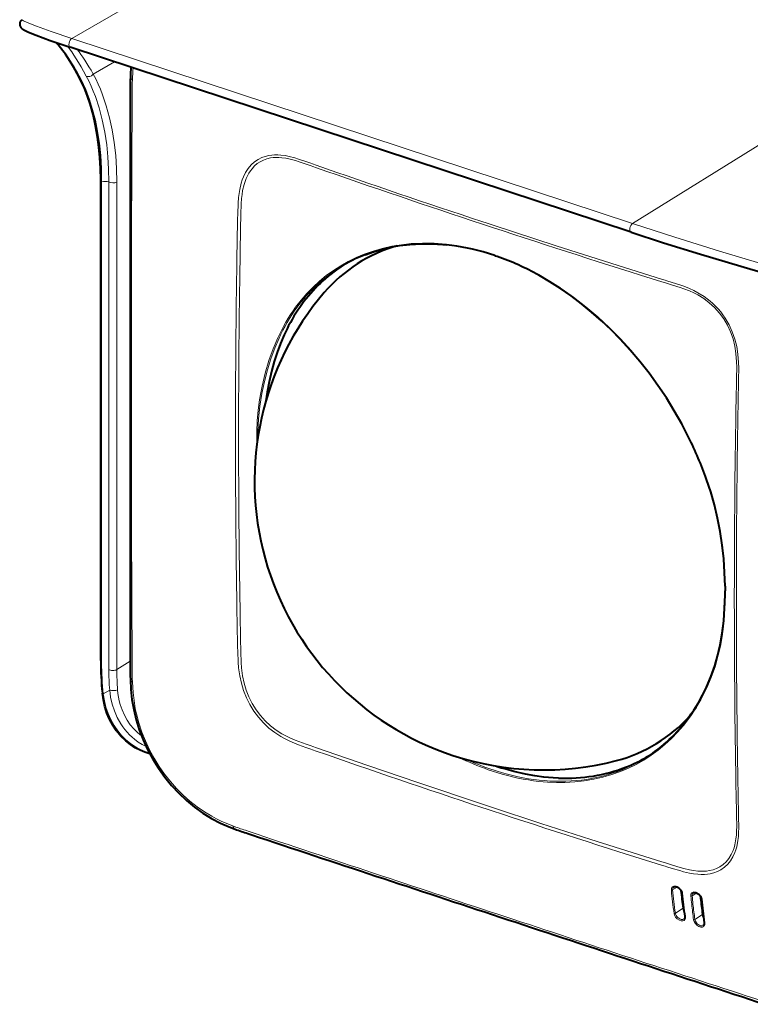
# Model space of a CAD drawing. Extents: x 4 to 828, y 8 to 585.
# Drawn here: x 709 to 748, y 413 to 465 of the extents above; entities that cross this region are included whole.
import ezdxf

# ---------------------------------------------------------------- set-up
doc = ezdxf.new("R2010")
doc.units = 0

msp = doc.modelspace()

# ---------------------------------------------------------------- linework, layer by layer
at = {"color": 7, "lineweight": 13}
for p, q in [((736.999573, 478.888489), (711.756042, 464.332367)), ((765.427002, 469.511902), (741.36792, 454.565094)), ((741.36792, 454.565094), (711.756042, 464.332397)), ((713.328125, 456.796509), (713.328125, 431.408203)), ((713.710754, 431.043884), (713.710754, 456.766541)), ((714.132813, 456.750092), (714.132813, 431.027405))]:
    msp.add_line(p, q, dxfattribs=at)
at = {"color": 7, "lineweight": 40}
for p, q in [((741.287048, 454.103363), (711.675171, 463.870636)), ((713.281372, 431.504059), (713.281372, 456.892365))]:
    msp.add_line(p, q, dxfattribs=at)
at = {"color": 7, "lineweight": 13, "ltscale": 0.032378}
msp.add_line((714.002441, 463.102997), (712.880493, 462.456055), dxfattribs=at)
at = {"color": 7, "lineweight": 40, "ltscale": 0.006158}
msp.add_line((714.838379, 461.55954), (714.837891, 461.313202), dxfattribs=at)
at = {"color": 7, "lineweight": 13, "ltscale": 0.006149}
msp.add_line((714.936157, 461.178314), (714.937561, 461.424255), dxfattribs=at)
at = {"color": 7, "lineweight": 13, "ltscale": 0.006874}
msp.add_line((724.110535, 457.836212), (724.370178, 457.745728), dxfattribs=at)
at = {"color": 7, "lineweight": 13, "ltscale": 0.006878}
for p, q in [((724.137573, 457.699249), (724.397278, 457.60849)), ((724.370178, 426.83313), (724.110535, 426.924072))]:
    msp.add_line(p, q, dxfattribs=at)
at = {"color": 7, "lineweight": 13, "ltscale": 0.002416}
msp.add_line((724.370178, 457.745728), (724.461426, 457.713928), dxfattribs=at)
at = {"color": 7, "lineweight": 13, "ltscale": 0.005117}
msp.add_line((724.461426, 457.713928), (724.654724, 457.646606), dxfattribs=at)
at = {"color": 7, "lineweight": 13, "ltscale": 0.002418}
msp.add_line((724.397278, 457.60849), (724.488586, 457.57663), dxfattribs=at)
at = {"color": 7, "lineweight": 13, "ltscale": 0.00512}
msp.add_line((724.488586, 457.57663), (724.681946, 457.509186), dxfattribs=at)
at = {"color": 7, "lineweight": 13, "ltscale": 9.2e-05}
for p, q in [((733.409424, 454.672607), (733.412903, 454.671448)), ((733.436157, 454.534271), (733.439636, 454.533112)), ((733.971558, 454.357666), (733.975037, 454.356506)), ((733.412903, 423.756165), (733.409424, 423.757324)), ((733.948303, 423.57959), (733.944824, 423.58075))]:
    msp.add_line(p, q, dxfattribs=at)
at = {"color": 7, "lineweight": 13, "ltscale": 0.007002}
for p, q in [((733.412903, 454.671448), (733.678894, 454.58371)), ((733.705566, 454.445374), (733.971558, 454.357666)), ((733.678894, 423.668457), (733.412903, 423.756165))]:
    msp.add_line(p, q, dxfattribs=at)
at = {"color": 7, "lineweight": 13, "ltscale": 0.007001}
for p, q in [((733.678894, 454.58374), (733.944824, 454.496033)), ((733.439636, 454.533112), (733.705566, 454.445374)), ((733.705566, 423.840179), (733.439636, 423.927917)), ((733.944824, 423.58075), (733.678894, 423.668488)), ((733.971497, 423.752472), (733.705566, 423.840179))]:
    msp.add_line(p, q, dxfattribs=at)
at = {"color": 7, "lineweight": 13, "ltscale": 9.1e-05}
for p, q in [((733.944824, 454.496002), (733.948303, 454.494873)), ((733.975037, 423.751312), (733.971558, 423.752441))]:
    msp.add_line(p, q, dxfattribs=at)
at = {"color": 7, "lineweight": 13, "ltscale": 0.002475}
for p, q in [((720.474548, 452.963837), (720.476135, 453.062805)), ((720.641663, 452.934998), (720.643311, 453.033966)), ((746.815613, 444.301697), (746.8172, 444.400665)), ((746.925293, 444.239227), (746.92688, 444.338196))]:
    msp.add_line(p, q, dxfattribs=at)
at = {"color": 7, "lineweight": 13, "ltscale": 0.007349}
for p, q in [((720.469788, 452.669922), (720.474548, 452.963837)), ((746.925293, 444.239227), (746.920593, 443.945313))]:
    msp.add_line(p, q, dxfattribs=at)
at = {"color": 7, "lineweight": 13, "ltscale": 0.007347}
for p, q in [((720.637024, 452.641144), (720.641663, 452.934998)), ((746.815613, 444.301697), (746.810974, 444.007843))]:
    msp.add_line(p, q, dxfattribs=at)
at = {"color": 7, "lineweight": 13, "ltscale": 0.005265}
msp.add_line((742.88623, 451.633057), (743.08728, 451.570313), dxfattribs=at)
at = {"color": 7, "lineweight": 13, "ltscale": 0.005262}
for p, q in [((742.911438, 451.496307), (743.112366, 451.433685)), ((743.112366, 420.827515), (742.911438, 420.890259))]:
    msp.add_line(p, q, dxfattribs=at)
at = {"color": 7, "lineweight": 13, "ltscale": 0.002487}
msp.add_line((743.08728, 451.570313), (743.182251, 451.54068), dxfattribs=at)
at = {"color": 7, "lineweight": 13, "ltscale": 0.007077}
msp.add_line((743.182251, 451.54068), (743.452515, 451.456421), dxfattribs=at)
at = {"color": 7, "lineweight": 13, "ltscale": 0.002485}
for p, q in [((743.112366, 451.433685), (743.207275, 451.404144)), ((743.207275, 420.797913), (743.112366, 420.827515))]:
    msp.add_line(p, q, dxfattribs=at)
at = {"color": 7, "lineweight": 13, "ltscale": 0.007073}
msp.add_line((743.207275, 451.404144), (743.477417, 451.320129), dxfattribs=at)
at = {"color": 7, "lineweight": 40, "ltscale": 0.022923}
msp.add_line((714.828125, 446.852356), (714.828125, 445.935455), dxfattribs=at)
at = {"color": 7, "lineweight": 13, "ltscale": 0.022922}
msp.add_line((714.911987, 445.809631), (714.911987, 446.726501), dxfattribs=at)
at = {"color": 7, "lineweight": 13, "ltscale": 8.8e-05}
for p, q in [((720.399048, 443.714813), (720.399048, 443.718323)), ((720.562256, 443.687653), (720.562256, 443.691162)), ((720.562256, 443.159332), (720.562256, 443.162842)), ((746.738342, 435.057159), (746.738342, 435.05365)), ((746.738342, 434.528839), (746.738342, 434.52533)), ((746.845703, 434.466797), (746.845703, 434.463287))]:
    msp.add_line(p, q, dxfattribs=at)
at = {"color": 7, "lineweight": 13, "ltscale": 0.01312}
for p, q in [((720.399048, 443.190033), (720.399048, 443.714813)), ((720.562256, 443.162842), (720.562256, 443.687653)), ((746.738342, 435.05365), (746.738342, 434.528839)), ((746.845703, 434.991577), (746.845703, 434.466797))]:
    msp.add_line(p, q, dxfattribs=at)
at = {"color": 7, "lineweight": 13, "ltscale": 8.7e-05}
for p, q in [((720.399048, 443.186554), (720.399048, 443.190033)), ((746.845703, 434.995056), (746.845703, 434.991577))]:
    msp.add_line(p, q, dxfattribs=at)
at = {"color": 7, "lineweight": 13, "ltscale": 0.000156}
msp.add_line((721.583374, 443.346771), (721.583374, 443.340546), dxfattribs=at)
at = {"color": 7, "lineweight": 13, "ltscale": 0.003876}
msp.add_line((721.526123, 443.095001), (721.529968, 442.940002), dxfattribs=at)
at = {"color": 7, "lineweight": 40, "ltscale": 0.006098}
msp.add_line((746.247253, 435.438446), (746.24884, 435.194519), dxfattribs=at)
at = {"color": 7, "lineweight": 13, "ltscale": 0.006115}
msp.add_line((746.260803, 435.179779), (746.259216, 435.424377), dxfattribs=at)
at = {"color": 7, "lineweight": 40, "ltscale": 0.006053}
msp.add_line((746.247253, 434.952393), (746.24884, 435.194519), dxfattribs=at)
at = {"color": 7, "lineweight": 13, "ltscale": 0.006071}
msp.add_line((746.260803, 435.179779), (746.259216, 434.936951), dxfattribs=at)
at = {"color": 7, "lineweight": 13, "ltscale": 0.007202}
for p, q in [((720.474548, 434.039276), (720.469788, 434.327301)), ((720.641663, 434.012695), (720.637024, 434.30072)), ((746.810974, 425.667419), (746.815613, 425.379395))]:
    msp.add_line(p, q, dxfattribs=at)
at = {"color": 7, "lineweight": 13, "ltscale": 0.002424}
for p, q in [((720.474548, 434.039276), (720.476135, 433.942322)), ((720.641663, 434.012695), (720.64325, 433.915741)), ((746.815613, 425.379395), (746.8172, 425.28244)), ((746.925293, 425.314667), (746.92688, 425.217712))]:
    msp.add_line(p, q, dxfattribs=at)
at = {"color": 7, "lineweight": 13, "ltscale": 0.020818}
msp.add_line((714.837891, 431.470428), (714.132813, 431.027405), dxfattribs=at)
at = {"color": 7, "lineweight": 40, "ltscale": 0.006142}
msp.add_line((714.837891, 431.488251), (714.838379, 431.242554), dxfattribs=at)
at = {"color": 7, "lineweight": 13, "ltscale": 0.006159}
msp.add_line((714.937561, 431.106384), (714.936157, 431.352722), dxfattribs=at)
at = {"color": 7, "lineweight": 13, "ltscale": 0.009922}
msp.add_line((713.414917, 429.74411), (713.75415, 429.950073), dxfattribs=at)
at = {"color": 7, "lineweight": 13, "ltscale": 0.006876}
msp.add_line((724.397278, 427.002258), (724.137573, 427.092804), dxfattribs=at)
at = {"color": 7, "lineweight": 13, "ltscale": 0.002417}
for p, q in [((724.461426, 426.801208), (724.370178, 426.83313)), ((724.488586, 426.970459), (724.397278, 427.002258))]:
    msp.add_line(p, q, dxfattribs=at)
at = {"color": 7, "lineweight": 13, "ltscale": 0.005119}
for p, q in [((724.654724, 426.733643), (724.461426, 426.801208)), ((724.681946, 426.903107), (724.488586, 426.970459))]:
    msp.add_line(p, q, dxfattribs=at)
at = {"color": 7, "lineweight": 40, "ltscale": 0.00082}
msp.add_line((742.092957, 426.401398), (742.065186, 426.383972), dxfattribs=at)
at = {"color": 7, "lineweight": 40, "ltscale": 0.003529}
msp.add_line((734.126282, 425.94635), (734.260132, 425.901459), dxfattribs=at)
at = {"color": 7, "lineweight": 13, "ltscale": 0.007201}
msp.add_line((746.920593, 425.602661), (746.925293, 425.314667), dxfattribs=at)
at = {"color": 7, "lineweight": 13, "ltscale": 9.3e-05}
msp.add_line((733.439636, 423.927917), (733.436096, 423.929047), dxfattribs=at)
at = {"color": 7, "lineweight": 13, "ltscale": 0.005501}
msp.add_line((721.127441, 422.481079), (720.918884, 422.551208), dxfattribs=at)
at = {"color": 7, "lineweight": 40, "ltscale": 0.005486}
msp.add_line((721.043945, 422.381226), (721.252197, 422.312103), dxfattribs=at)
at = {"color": 7, "lineweight": 13, "ltscale": 0.005264}
msp.add_line((743.08728, 420.657593), (742.88623, 420.720093), dxfattribs=at)
at = {"color": 7, "lineweight": 13, "ltscale": 0.002486}
msp.add_line((743.182251, 420.628082), (743.08728, 420.657593), dxfattribs=at)
at = {"color": 7, "lineweight": 13, "ltscale": 0.007074}
for p, q in [((743.452515, 420.544281), (743.182251, 420.628113)), ((743.477417, 420.713715), (743.207275, 420.797913))]:
    msp.add_line(p, q, dxfattribs=at)
at = {"color": 7, "lineweight": 13, "ltscale": 0.007143}
msp.add_line((743.480957, 419.403656), (743.720703, 419.559082), dxfattribs=at)
at = {"color": 7, "lineweight": 13, "ltscale": 0.007216}
msp.add_line((744.510803, 419.091095), (744.752991, 419.248108), dxfattribs=at)
at = {"color": 7, "lineweight": 40, "ltscale": 0.003168}
msp.add_line((744.945862, 419.076294), (744.959656, 418.950317), dxfattribs=at)
at = {"color": 7, "lineweight": 13, "ltscale": 0.012189}
msp.add_line((743.624329, 418.177979), (744.033447, 418.443207), dxfattribs=at)
at = {"color": 7, "lineweight": 13, "ltscale": 0.010992}
msp.add_line((734.675842, 417.982239), (734.258301, 418.119965), dxfattribs=at)
at = {"color": 7, "lineweight": 40, "ltscale": 0.010993}
msp.add_line((734.377258, 417.972168), (734.794861, 417.834412), dxfattribs=at)
at = {"color": 7, "lineweight": 13, "ltscale": 0.010993}
msp.add_line((735.093445, 417.844513), (734.675842, 417.982239), dxfattribs=at)
at = {"color": 7, "lineweight": 40, "ltscale": 0.010992}
msp.add_line((734.794861, 417.834412), (735.212402, 417.696686), dxfattribs=at)
at = {"color": 7, "lineweight": 13, "ltscale": 0.01218}
msp.add_line((744.653137, 417.846863), (745.061951, 418.111908), dxfattribs=at)
at = {"color": 7, "lineweight": 40, "ltscale": 8.3e-05}
msp.add_line((745.149902, 417.66925), (745.149414, 417.672546), dxfattribs=at)
at = {"color": 7, "lineweight": 13, "ltscale": 8.4e-05}
msp.add_line((745.171082, 417.652771), (745.171509, 417.649445), dxfattribs=at)
at = {"color": 7, "lineweight": 40}
for points in [[(709.139221, 465.321716), (709.080566, 465.276794), (709.036926, 465.219452), (709.010254, 465.152863), (709.002441, 465.080994), (709.014526, 465.008087), (709.06134, 464.917938), (709.132141, 464.847626), (709.251221, 464.771545), (709.465027, 464.66803), (709.877686, 464.499359), (710.61676, 464.229431), (711.675171, 463.870636)], [(713.281372, 456.892365), (713.270874, 457.475464), (713.239807, 458.043549), (713.188782, 458.59491), (713.11853, 459.128204), (713.014404, 459.720001), (712.878723, 460.316742), (712.717834, 460.883148), (712.58252, 461.284149), (712.418213, 461.706543), (712.238647, 462.107849), (712.044006, 462.487976), (711.941101, 462.670074)], [(741.287048, 454.103363), (742.997375, 453.555176), (744.952576, 452.955261), (747.740051, 452.131836), (751.019348, 451.199524), (751.776001, 450.989471)], [(727.237976, 452.918549), (727.693115, 453.080475), (728.12793, 453.208008), (728.57428, 453.313202), (729.050598, 453.398529), (729.610718, 453.465363), (730.203125, 453.498901), (730.770508, 453.497009), (731.347473, 453.462433), (731.541748, 453.443573)], [(740.715515, 448.467285), (740.226929, 448.963226), (739.723022, 449.439789), (739.204041, 449.896454), (738.670471, 450.332214), (738.123291, 450.745667), (737.564148, 451.13504), (736.99469, 451.498749), (736.416199, 451.83548)], [(723.118774, 449.018127), (722.964661, 448.697388), (722.771423, 448.243439), (722.596008, 447.769989), (722.438293, 447.279694), (722.293274, 446.753693), (722.168701, 446.213501), (722.065674, 445.659851), (722.000061, 445.211334)], [(744.324463, 443.29129), (743.960999, 443.992737), (743.569519, 444.683807), (743.150757, 445.36264), (742.706238, 446.026184), (742.238098, 446.671204), (741.749023, 447.294189), (741.241272, 447.893036), (740.715515, 448.467285)], [(746.247253, 435.438446), (746.224731, 436.149963), (746.175293, 436.869415), (746.097778, 437.591125), (745.990845, 438.309753), (745.853638, 439.020294), (745.686035, 439.718567), (745.489319, 440.401703), (745.266724, 441.068481)], [(745.268494, 430.103729), (745.503479, 430.655457), (745.709106, 431.237457), (745.854126, 431.739441), (745.99115, 432.335419), (746.0979, 432.955627), (746.175354, 433.599518), (746.224731, 434.2659), (746.247253, 434.952393)], [(714.848145, 430.503357), (714.876404, 429.982452), (714.933289, 429.454651), (715.02417, 428.922211), (715.151917, 428.388062), (715.317383, 427.855713), (715.520081, 427.329071), (715.758484, 426.812195), (716.030396, 426.309113), (716.333557, 425.823486), (716.665894, 425.358398), (717.025391, 424.916718), (717.409729, 424.501862), (717.81604, 424.117493), (718.241333, 423.766907), (718.682251, 423.452667), (719.135376, 423.176117), (719.603943, 422.933502), (720.06781, 422.730225), (720.374451, 422.612183)], [(715.875977, 426.585114), (715.607056, 426.667358), (715.356262, 426.771118), (715.093018, 426.910583), (714.846069, 427.073059), (714.607361, 427.264465), (714.343933, 427.523224), (714.115417, 427.800812), (713.916992, 428.097992), (713.748474, 428.41156), (713.609619, 428.739227), (713.500183, 429.079315), (713.4198, 429.430725), (713.368652, 429.792633)], [(737.447327, 425.304077), (737.164429, 425.318146), (736.683411, 425.360748), (736.197144, 425.426636), (735.707336, 425.515137), (735.098267, 425.655334), (734.48877, 425.828247)], [(743.54187, 419.563629), (743.590942, 419.582001), (743.648987, 419.581451), (743.733582, 419.553497), (743.828369, 419.487885), (743.910278, 419.3909), (743.958008, 419.289612), (743.970398, 419.230621)], [(744.572571, 419.251831), (744.633972, 419.272003), (744.702209, 419.26593), (744.765747, 419.242493), (744.861206, 419.17688), (744.943237, 419.079987), (744.990906, 418.978516), (745.003113, 418.919159)], [(744.119446, 418.000031), (744.118469, 417.93161), (744.098633, 417.883789), (744.070068, 417.858124)], [(745.149902, 417.66925), (745.148804, 417.601288), (745.128784, 417.552979), (745.099609, 417.526428)]]:
    msp.add_lwpolyline(points, dxfattribs=at)
at = {"color": 7, "lineweight": 13}
for points in [[(711.756042, 464.332367), (710.669373, 464.698059), (709.889587, 464.97467), (709.3974, 465.166473), (709.197266, 465.260315), (709.149963, 465.290894), (709.137817, 465.302704), (709.134644, 465.307739), (709.133362, 465.314178), (709.134216, 465.316895), (709.138855, 465.321472)], [(712.015137, 462.593903), (712.264221, 462.126801), (712.487061, 461.633911), (712.683594, 461.117218), (712.85376, 460.578522), (712.997742, 460.019592), (713.115479, 459.4422), (713.212952, 458.803894), (713.28064, 458.14859), (713.318909, 457.478638), (713.328125, 456.796509)], [(712.515137, 462.348816), (712.566101, 462.327209), (712.623596, 462.319702), (712.707764, 462.331787), (712.78717, 462.36734), (712.839111, 462.407196), (712.880493, 462.456055)], [(712.880493, 462.456055), (713.015442, 462.196136), (713.142517, 461.92804), (713.263611, 461.64801), (713.376648, 461.360352), (713.577637, 460.767975), (713.747375, 460.149689), (713.886108, 459.507935), (713.993958, 458.845001), (714.070984, 458.163086), (714.11731, 457.464264), (714.132813, 456.750092)], [(712.515137, 462.348816), (712.647522, 462.090302), (712.772339, 461.822754), (712.889648, 461.546265), (712.999268, 461.261444), (713.195374, 460.668121), (713.360474, 460.044861), (713.494324, 459.393677), (713.596619, 458.716278), (713.661438, 458.083679), (713.699646, 457.433044), (713.710754, 456.766541)], [(714.848145, 462.299042), (714.856934, 462.252167), (714.885071, 462.20752), (714.951965, 462.152069)], [(714.911987, 446.726532), (714.915527, 453.945282), (714.936157, 461.178314)], [(722.80011, 458.177643), (722.631104, 458.189056), (722.464539, 458.189301), (722.31427, 458.179047), (722.167236, 458.158325), (721.969299, 458.11142), (721.780518, 458.043182), (721.602417, 457.953613), (721.40564, 457.81955), (721.227844, 457.657288), (721.070557, 457.468842), (720.934692, 457.256714), (720.820618, 457.023743), (720.759033, 456.865417), (720.705933, 456.700745), (720.623779, 456.355377)], [(722.851501, 458.040833), (722.687866, 458.052246), (722.526367, 458.052612), (722.386597, 458.043213), (722.249512, 458.024292), (722.060181, 457.980255), (721.879211, 457.915741), (721.70813, 457.830536), (721.549622, 457.725891), (721.403687, 457.602173), (721.271484, 457.460541), (721.182312, 457.344177), (721.101318, 457.21936), (721.027832, 457.085327), (720.962708, 456.944244), (720.903992, 456.791809), (720.85376, 456.633362), (720.776917, 456.302521)], [(724.110535, 457.836212), (723.723022, 457.968048), (723.528015, 458.028198), (723.235291, 458.10498), (723.016724, 458.14859), (722.80011, 458.177643)], [(724.137573, 457.699249), (723.757019, 457.829895), (723.565674, 457.889984), (723.278442, 457.967224), (723.063965, 458.011353), (722.851501, 458.040833)], [(714.132813, 456.750092), (714.087219, 456.729004), (714.033142, 456.714386), (713.913696, 456.705231), (713.797974, 456.722931), (713.748779, 456.74173), (713.710754, 456.766541)], [(720.623779, 456.355377), (720.589417, 456.147583), (720.563477, 455.935516), (720.539856, 455.648224), (720.51709, 455.068207)], [(720.776917, 456.302521), (720.744812, 456.098663), (720.721436, 455.890594), (720.701111, 455.608643), (720.682373, 455.038971)], [(733.948303, 454.494873), (737.336853, 453.390015), (740.937195, 452.243988), (742.88623, 451.633057)], [(752.014648, 451.30011), (750.136475, 451.852966), (748.141296, 452.44928), (745.946777, 453.11676), (743.597534, 453.847748), (741.36792, 454.565094)], [(731.517395, 453.476685), (730.895081, 453.524323), (730.281067, 453.53421), (729.677368, 453.50647), (729.155334, 453.45108), (728.644653, 453.367096), (728.146423, 453.254913), (727.661499, 453.11499), (727.190125, 452.947601)], [(727.190125, 452.947601), (726.766785, 452.768921), (726.354431, 452.566467), (725.953552, 452.339996), (725.565552, 452.090057), (725.192078, 451.81778), (724.833862, 451.523743), (724.492188, 451.208893), (724.166382, 450.872437), (723.859558, 450.517487), (723.572205, 450.145538)], [(736.411255, 451.862457), (737.033691, 451.498779), (737.643433, 451.105438), (738.238953, 450.684479), (738.893433, 450.177582), (739.526062, 449.640656), (740.135864, 449.075714), (740.722656, 448.483978)], [(744.812988, 450.91684), (744.593323, 451.031128), (744.36908, 451.133606), (744.065369, 451.253906), (743.861145, 451.325592), (743.452515, 451.456421)], [(744.80719, 450.798889), (744.594055, 450.908997), (744.376038, 451.007568), (744.07959, 451.123322), (743.879639, 451.192535), (743.477417, 451.320129)], [(746.824829, 447.710785), (746.762878, 448.096497), (746.668091, 448.475464), (746.538879, 448.843903), (746.375305, 449.197815), (746.178345, 449.533203), (745.952148, 449.843536), (745.697571, 450.128235), (745.416931, 450.384949), (745.121033, 450.606659), (744.80719, 450.798889)], [(746.928772, 447.678864), (746.86377, 448.079193), (746.764709, 448.473724), (746.629883, 448.858215), (746.459351, 449.228149), (746.254639, 449.578583), (746.139954, 449.745453), (746.017456, 449.906097), (745.887451, 450.060059), (745.750305, 450.206909), (745.606384, 450.346313), (745.456116, 450.477905), (745.143738, 450.713318), (744.812988, 450.91684)], [(722.632813, 448.538696), (722.386475, 447.957001), (722.164795, 447.336548), (721.969116, 446.678925), (721.803162, 445.988037), (721.732788, 445.631714), (721.671692, 445.269012), (721.598816, 444.715881), (721.549866, 444.152832), (721.526123, 443.582397)], [(722.700134, 448.526215), (722.470581, 447.988586), (722.264282, 447.426392), (722.081238, 446.841187), (721.922974, 446.235626), (721.788513, 445.593903), (721.685791, 444.936584), (721.617493, 444.267181), (721.585693, 443.589233)], [(740.722656, 448.483978), (741.284302, 447.86908), (741.824829, 447.226563), (742.342773, 446.557983), (742.716125, 446.03952), (743.074402, 445.509308), (743.416626, 444.968811), (743.742737, 444.417786), (744.050903, 443.859406), (744.340515, 443.295258)], [(746.857178, 446.405365), (746.866272, 446.984619), (746.859558, 447.27536), (746.824829, 447.710785)], [(746.965881, 446.344238), (746.973694, 446.933533), (746.965759, 447.231232), (746.928772, 447.678864)], [(714.936157, 431.352722), (714.915649, 438.515533), (714.911987, 445.809631)], [(745.2854, 441.066895), (745.517212, 440.369049), (745.720459, 439.651062), (745.891541, 438.91452), (746.023315, 438.199524), (746.125183, 437.474121), (746.197998, 436.74295), (746.242859, 436.0112), (746.259216, 435.424377)], [(746.259216, 434.936951), (746.248596, 434.507843), (746.227783, 434.08432), (746.198486, 433.689575), (746.159424, 433.301392), (746.089478, 432.780823), (745.999817, 432.274963), (745.889893, 431.78476), (745.719421, 431.181732), (745.516968, 430.607788), (745.2854, 430.06369)], [(720.517029, 431.986176), (720.540161, 431.415924), (720.563904, 431.128052), (720.623779, 430.695068)], [(720.682312, 431.960419), (720.701477, 431.398224), (720.722046, 431.116089), (720.776917, 430.693909)], [(720.623779, 430.695068), (720.707764, 430.306274), (720.823425, 429.922424), (720.971924, 429.547485), (721.152832, 429.185669), (721.364746, 428.841003), (721.606262, 428.516632), (721.874634, 428.216644), (722.167236, 427.944031), (722.47583, 427.704407), (722.80011, 427.494965)], [(720.776917, 430.693909), (720.856384, 430.317932), (720.966797, 429.948547), (721.108948, 429.589172), (721.28241, 429.243347), (721.485901, 428.914673), (721.716614, 428.60733), (721.972595, 428.323395), (722.251587, 428.065063), (722.543457, 427.839417), (722.851563, 427.641388)], [(714.848145, 430.503357), (714.86261, 430.453522), (714.900635, 430.408264), (714.951965, 430.372986)], [(720.25769, 422.784332), (719.949402, 422.906311), (719.644592, 423.0401), (719.396729, 423.160309), (719.1521, 423.290222), (718.754089, 423.528137), (718.368042, 423.793793), (717.99585, 424.086243), (717.63916, 424.403717), (717.291382, 424.752777), (716.962891, 425.123749), (716.654968, 425.514282), (716.369019, 425.922241), (716.099854, 426.356476), (715.856079, 426.805359), (715.639343, 427.266663), (715.451172, 427.737854), (715.29303, 428.2164), (715.165649, 428.699982), (715.106689, 428.978088), (715.057739, 429.256836), (714.988159, 429.815002), (714.951965, 430.372986)], [(713.414917, 429.74411), (713.4729, 429.391083), (713.559021, 429.046967), (713.673218, 428.713501), (713.815613, 428.392456), (713.986084, 428.085999), (714.184448, 427.796661), (714.385315, 427.554565), (714.607483, 427.331055), (714.849731, 427.129028), (715.110046, 426.951416), (715.349487, 426.819031), (715.598877, 426.709106), (715.855835, 426.623291)], [(713.75415, 429.950073), (713.782349, 429.937897), (713.854858, 429.922974), (713.965271, 429.920349), (714.077148, 429.934906), (714.17334, 429.966095)], [(713.75415, 429.950073), (713.804626, 429.574036), (713.888245, 429.204865), (714.005432, 428.845978), (714.156372, 428.501099), (714.340637, 428.174316), (714.444946, 428.019073), (714.557129, 427.869934), (714.676147, 427.728485), (714.802368, 427.594147), (714.933716, 427.469055), (715.071533, 427.351898), (715.265747, 427.207947), (715.469543, 427.080383), (715.681519, 426.970245)], [(714.17334, 429.966095), (714.193298, 429.766907), (714.223389, 429.569305), (714.263672, 429.374237), (714.314392, 429.181854), (714.410461, 428.899445), (714.530518, 428.626831), (714.674622, 428.366608), (714.842346, 428.121429), (715.021606, 427.906372), (715.220215, 427.709595), (715.436707, 427.533478)], [(744.340515, 428.453461), (744.052307, 428.081085), (743.745544, 427.726593), (743.420166, 427.390594), (743.077026, 427.074341), (742.718811, 426.780182), (742.345215, 426.507721), (741.957886, 426.258148), (741.556946, 426.031647), (741.144714, 425.829346), (740.722656, 425.651428)], [(722.851563, 427.641388), (723.058411, 427.527863), (723.269714, 427.425415), (723.556335, 427.303772), (723.749512, 427.230194), (724.137573, 427.092804)], [(722.80011, 427.494965), (723.012939, 427.37677), (723.229431, 427.269653), (723.521851, 427.142273), (723.718079, 427.06546), (724.110535, 426.924072)], [(733.436096, 423.929047), (730.027893, 425.066406), (727.386047, 425.96701), (724.681946, 426.903107)], [(740.722656, 425.651428), (740.265076, 425.488861), (739.794739, 425.352417), (739.31189, 425.242401), (738.8172, 425.15918), (738.311646, 425.103149), (737.796631, 425.074677), (737.339722, 425.07254), (736.877808, 425.091766), (736.411255, 425.132263)], [(742.911438, 420.890259), (739.164368, 422.069946), (736.522217, 422.918274), (733.975037, 423.751282)], [(746.824829, 422.102173), (746.84668, 422.299866), (746.859802, 422.501587), (746.866272, 422.774933), (746.857178, 423.326813)], [(746.928772, 422.018555), (746.951721, 422.219421), (746.966003, 422.424286), (746.973755, 422.701782), (746.965881, 423.262207)], [(720.374451, 422.612183), (720.326538, 422.64209), (720.28949, 422.69101), (720.25769, 422.784332)], [(744.80719, 420.399445), (744.964478, 420.3909), (745.119568, 420.391693), (745.271912, 420.402405), (745.420654, 420.423523), (745.612122, 420.468567), (745.794128, 420.533508), (745.964905, 420.618591), (746.149048, 420.743927), (746.313293, 420.895508), (746.455872, 421.07132), (746.575806, 421.268768), (746.672974, 421.484863), (746.723511, 421.631653), (746.765381, 421.784088), (746.824829, 422.102173)], [(744.812988, 420.234161), (744.990479, 420.225433), (745.164673, 420.227936), (745.313293, 420.239899), (745.458313, 420.261383), (745.658142, 420.309326), (745.847595, 420.377838), (746.025085, 420.467041), (746.21759, 420.598694), (746.389465, 420.757477), (746.539185, 420.941528), (746.665588, 421.148499), (746.768494, 421.375519), (746.821533, 421.528015), (746.865601, 421.686615), (746.928772, 422.018555)], [(743.452515, 420.544281), (743.856201, 420.422791), (744.059143, 420.367676), (744.363159, 420.297974), (744.589478, 420.259094), (744.812988, 420.234161)], [(743.477417, 420.713715), (743.872498, 420.592468), (744.070496, 420.536682), (744.367188, 420.465363), (744.588318, 420.425262), (744.80719, 420.399445)], [(743.992126, 419.210876), (743.969604, 419.30365), (743.91449, 419.408173), (743.82312, 419.509888), (743.713318, 419.580627), (743.617676, 419.607788), (743.535583, 419.602631), (743.468994, 419.567505), (743.426331, 419.506836), (743.412415, 419.453339), (743.411987, 419.391663)], [(743.54187, 419.563629), (743.503418, 419.524323), (743.482544, 419.469696), (743.480957, 419.403656)], [(745.025146, 418.899323), (745.003296, 418.991211), (744.954651, 419.087097), (744.87262, 419.184296), (744.766846, 419.259552), (744.657532, 419.295563), (744.60675, 419.297668), (744.561646, 419.289673), (744.522827, 419.272614), (744.491333, 419.247803), (744.466125, 419.214203), (744.449463, 419.174225), (744.441956, 419.079193)], [(744.572571, 419.251831), (744.533752, 419.21225), (744.512573, 419.157379), (744.510803, 419.091095)], [(743.55542, 418.164307), (743.580566, 418.072754), (743.633484, 417.976593), (743.721802, 417.877625), (743.834656, 417.801147), (743.937195, 417.767914), (744.024353, 417.77063), (744.083008, 417.798676), (744.122559, 417.846283), (744.141968, 417.909882), (744.141052, 417.980255)], [(743.624329, 418.177979), (743.639709, 418.12027), (743.667358, 418.061401), (743.706116, 418.00412), (743.753906, 417.951721), (743.808105, 417.906982), (743.865906, 417.872192), (743.922791, 417.849579), (743.977295, 417.839355), (744.027588, 417.842163), (744.070068, 417.858124)], [(744.58429, 417.833313), (744.609253, 417.741272), (744.662476, 417.644348), (744.752441, 417.543976), (744.863342, 417.469177), (744.973022, 417.43512), (745.063965, 417.441803), (745.129089, 417.481964), (745.152405, 417.514648), (745.16748, 417.553986), (745.171509, 417.649445)], [(744.653137, 417.846863), (744.680725, 417.759186), (744.735535, 417.671234), (744.782898, 417.619354), (744.836243, 417.575287), (744.893311, 417.540771), (744.951294, 417.517639), (745.006653, 417.507355), (745.056885, 417.510284), (745.099609, 417.526428)]]:
    msp.add_lwpolyline(points, dxfattribs=at)
for centre, radius, start, end in [((712.134766, 462.784332), 0.22486, 210.541077, 237.859921), ((724.062561, 461.81073), 9.116895, 173.926095, 177.85441), ((736.334229, 461.374634), 21.396579, 177.917726, 179.867103), ((900.546387, 960.920532), 533.124736, 250.735743, 251.72944), ((899.123901, 956.353821), 528.465286, 250.725682, 251.728121), ((713.416565, 456.900085), 0.13578, 183.267325, 229.515929), ((712.722656, 446.61615), 10.198355, 84.44016, 86.596465), ((921.669556, 449.980988), 201.216882, 178.551267, 179.122435), ((962.670715, 449.341858), 242.055477, 178.65133, 179.126028), ((906.73877, 978.893555), 552.25607, 251.769963, 252.743443), ((1266.412842, 443.874207), 546.013872, 179.076987, 180.01636), ((1263.684814, 443.598694), 543.122665, 179.046032, 179.990251), ((729.949829, 440.763824), 12.821308, 71.742224, 72.814488), ((729.880066, 440.550568), 13.045656, 70.684774, 71.74471), ((729.405762, 439.295319), 14.387538, 60.862573, 70.555622), ((731.115601, 444.660034), 9.327232, 143.975388, 155.42687), ((731.159607, 444.659546), 9.301017, 143.98883, 155.434506), ((966.292542, 441.044647), 219.500884, 178.600554, 179.123951), ((991.434326, 440.613831), 244.535661, 178.657217, 179.127325), ((1295.353394, 435.060791), 548.615188, 179.065553, 180.000377), ((1288.035767, 434.910034), 541.190252, 179.043396, 179.991003), ((1249.635376, 442.98172), 529.236293, 179.977821, 180.936974), ((1247.139648, 443.198914), 526.577487, 180.004312, 180.968243), ((734.319885, 443.339294), 12.796081, 178.911314, 180.000719), ((734.450256, 443.339417), 12.92645, 180.001306, 181.083372), ((734.106018, 443.346924), 12.522668, 178.891274, 180.000733), ((725.907349, 434.163177), 20.571193, 19.609939, 26.354577), ((1278.714111, 434.472443), 531.975857, 179.994309, 180.94838), ((1271.869141, 434.495941), 525.023635, 180.00356, 180.970565), ((907.827942, 436.860229), 187.374368, 180.892277, 181.490561), ((944.900208, 437.395111), 224.283806, 180.888876, 181.38849), ((713.416565, 431.51181), 0.135793, 183.278404, 229.51455), ((729.996094, 431.447815), 16.668219, 180.136107, 185.866458), ((727.963501, 431.06369), 14.252819, 180.079703, 184.481241), ((728.341553, 431.040619), 14.208838, 180.053311, 184.33711), ((736.888, 431.161407), 21.950334, 180.143648, 182.05845), ((736.736816, 433.994843), 9.408939, 323.9165, 335.303033), ((897.023438, 919.329651), 521.88272, 250.714084, 251.729276), ((738.490662, 439.274567), 14.335566, 243.862592, 250.638508), ((738.420349, 439.073151), 14.05181, 245.469633, 250.666266), ((737.847534, 433.139435), 7.96402, 291.216225, 301.978055), ((738.191101, 438.479187), 13.485753, 250.718893, 251.74448), ((738.305786, 438.789368), 13.746044, 250.725135, 251.727889), ((738.113098, 438.241119), 13.235225, 251.742328, 252.780797), ((738.217224, 438.54422), 13.48549, 251.758557, 252.77452), ((737.755005, 436.936981), 11.813048, 252.607522, 263.571751), ((950.853271, 428.454773), 204.060628, 180.890761, 181.439976), ((973.161926, 428.723419), 226.26205, 180.887783, 181.383067), ((904.571838, 941.604126), 545.400869, 251.769492, 252.755334), ((727.121704, 441.224731), 19.676594, 249.583312, 251.624822), ((1657.991455, 3221.636963), 2951.77733, 251.494857, 251.76342), ((743.434509, 419.469147), 0.080663, 253.771919, 305.327727), ((781.542664, 423.22345), 38.322703, 185.738447, 187.58604), ((781.49353, 423.227448), 38.204359, 185.744252, 187.595029), ((743.996033, 419.238037), 0.027029, 196.177448, 261.871451), ((781.632629, 423.138367), 37.844823, 185.956822, 187.833607), ((785.156189, 423.091919), 40.911537, 185.628781, 186.238772), ((744.464478, 419.156921), 0.080901, 253.827216, 305.132544), ((785.558289, 423.145905), 41.247233, 185.641581, 186.24582), ((745.028809, 418.926666), 0.027131, 196.298069, 262.361879), ((781.318787, 422.514923), 36.473267, 185.689092, 187.66079), ((783.271362, 422.876862), 39.014483, 186.225603, 187.427593), ((783.202637, 422.878967), 38.876527, 186.232488, 187.437142), ((1659.758057, 3218.188721), 2949.055996, 251.72694, 251.995673), ((743.576843, 418.238892), 0.077591, 253.972159, 307.960475), ((744.145447, 418.00769), 0.027413, 196.387968, 260.798162), ((744.605713, 417.908173), 0.077861, 253.99793, 307.71957), ((745.175842, 417.67688), 0.027399, 196.385059, 260.982823)]:
    msp.add_arc(centre, radius, start, end, dxfattribs=at)
at = {"color": 7, "lineweight": 40}
for centre, radius, start, end in [((725.066833, 461.98941), 10.223299, 175.370257, 178.26444), ((739.102783, 461.625031), 24.26422, 178.408216, 180.154603), ((8159.64209, 449.305145), 7444.814106, 179.907579, 180.018874), ((730.129272, 445.480469), 7.980232, 111.241747, 121.967398), ((729.988647, 440.808777), 12.741834, 71.74305, 72.817753), ((729.918762, 440.596344), 12.965443, 70.681543, 71.743945), ((729.428223, 439.304382), 14.347399, 60.853564, 70.53966), ((736.654419, 440.985413), 15.25, 139.33825, 251.745798), ((731.336853, 444.869171), 9.20599, 143.900393, 153.21412), ((8133.196777, 443.475861), 7418.368799, 179.981003, 180.092585), ((725.923706, 434.17807), 20.533764, 19.607028, 26.347559), ((730.768921, 431.543488), 17.487866, 180.129127, 185.745892), ((739.220276, 431.179413), 24.381729, 179.851599, 181.588943), ((736.754517, 434.016998), 9.369879, 323.941027, 335.313792), ((736.654419, 440.985413), 15.25, 251.745798, 284.655084), ((738.098816, 433.321289), 7.985109, 291.284383, 300.867275), ((738.628296, 439.152985), 13.952935, 251.755852, 252.741858), ((727.822571, 443.166199), 21.862119, 250.081069, 251.937255), ((3298.828125, 8195.943359), 8189.825657, 251.655544, 251.752252), ((779.898193, 423.34433), 36.198091, 186.291528, 187.781589), ((781.516479, 423.150909), 37.750125, 185.960824, 187.842295), ((782.430237, 423.096741), 37.699324, 186.314587, 187.598253), ((781.417114, 422.55957), 36.595495, 185.709077, 187.674286), ((744.39325, 418.499207), 0.364287, 188.846306, 209.867961), ((3312.882324, 8229.341797), 8225.945216, 251.738257, 251.834679), ((745.426392, 418.168152), 0.36889, 188.772909, 210.988673)]:
    msp.add_arc(centre, radius, start, end, dxfattribs=at)
for centre, major_axis, ratio, start_param, end_param in [((715.685303, 432.731201), (6.060364, -32.081146), 0.14891, 2.744931383, 2.904307735), ((734.794922, 439.841187), (7.898987, -12.641144), 0.721205, 2.934285633, 3.363061754), ((736.563965, 414.916046), (8.132812, -38.376617), 0.493764, 2.87293324, 2.982204339), ((734.266663, 439.499054), (8.127136, -12.898346), 0.721094, 3.152955375, 3.419668643), ((734.809509, 439.819458), (7.899658, -12.645325), 0.721121, 6.061674398, 6.488436758), ((733.858948, 439.613312), (8.163086, -13.256104), 0.712078, 0.007380672, 0.28238424), ((734.237061, 439.592804), (8.044373, -13.073547), 0.718696, 5.837682867, 6.153364197), ((745.235413, 420.015961), (-0.662415, 1.060059), 0.720839, 2.141148448, 2.164083403), ((745.059082, 419.905792), (-0.661011, 1.057831), 0.720839, 2.342687614, 2.383098113)]:
    msp.add_ellipse(centre, major_axis=major_axis, ratio=ratio, start_param=start_param, end_param=end_param, dxfattribs=at)
at = {"color": 7, "lineweight": 13}
for centre, major_axis, ratio, start_param, end_param in [((718.759277, 407.983368), (9.135986, -56.827972), 0.118181, 2.841695412, 2.964815131), ((711.753479, 464.108063), (0.078308, 0.237427), 0.52372, 0.544611527, 3.141552915), ((724.378418, 412.792358), (13.69104, -51.673279), 0.075588, 2.833667772, 2.974818374), ((715.396484, 448.618744), (4.474121, -15.877869), 0.152618, 2.584398006, 2.788174143), ((741.365356, 454.340759), (0.078308, 0.237427), 0.52372, 0.54459605, 3.141525231), ((735.828857, 427.93277), (8.265259, -25.148987), 0.5799, 2.751039201, 2.886109285), ((734.02478, 439.391449), (8.189209, -12.815582), 0.722148, 3.134190034, 3.415688728), ((713.933167, 431.095703), (0.25, 0), 0.453991, 3.615962515, 5.637406987), ((713.87146, 429.842743), (0.502747, 0.05014), 0.264288, 3.141391069, 3.54830898), ((734.397766, 433.152985), (8.415222, -5.644226), 0.687235, 5.122434627, 5.363353126), ((733.801514, 439.947205), (8.117676, -13.652527), 0.707048, 5.794109479, 6.165499973)]:
    msp.add_ellipse(centre, major_axis=major_axis, ratio=ratio, start_param=start_param, end_param=end_param, dxfattribs=at)

doc.saveas('drawing.dxf')
